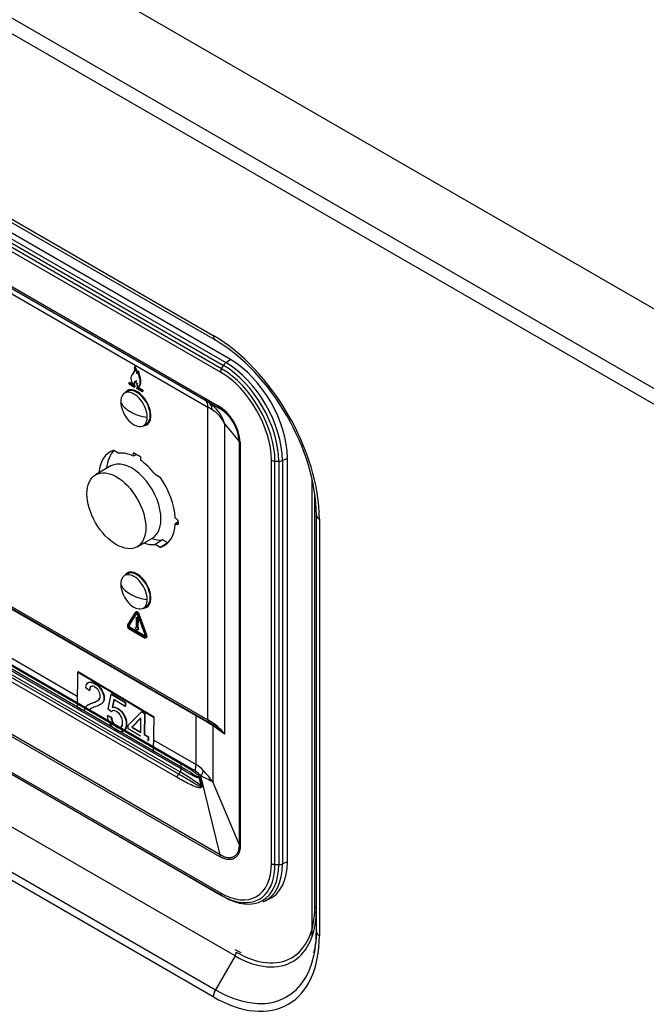
# Model space of a CAD drawing. Units: millimetres. Extents: x 775 to 9250, y 536 to 9043.
# Drawn here: x 3371 to 3488, y 7975 to 8158 of the extents above; entities that cross this region are included whole.
import ezdxf

# ---------------------------------------------------------------- set-up
doc = ezdxf.new("R2010")
doc.units = ezdxf.units.MM
for name, color, linetype in [('533902076-A_LMS_', 7, 'Continuous'), ('533923006-A_LED_', 7, 'Continuous'), ('533925010-A_PUSH', 7, 'Continuous'), ('Default', 7, 'Continuous'), ('DUMMY_563404155-', 7, 'Continuous')]:
    doc.layers.add(name, color=color, linetype=linetype)

# ---------------------------------------------------------------- blocks, each defined once
blk = doc.blocks.new('SE7')
at = {"layer": '533902076-A_LMS_', "color": 7, "linetype": 'Continuous'}
for p, q in [((3285.3, 8165.47), (3409.05, 8094.02)), ((3285.76, 8165.99), (3409.51, 8094.55)), ((3410.37, 8095.13), (3286.62, 8166.58)), ((3408.53, 8092.75), (3284.78, 8164.2)), ((3408.71, 8093.41), (3284.97, 8164.86)), ((3285.26, 8157.42), (3408.06, 8086.52)), ((3285.46, 8156.96), (3408.26, 8086.06)), ((3292.08, 8152.13), (3406.18, 8086.25)), ((3392.62, 8093.81), (3392.48, 8093.72)), ((3408.71, 8093.41), (3409.05, 8094.02)), ((3409.51, 8094.55), (3410.37, 8095.13)), ((3392.11, 8092.25), (3391.97, 8092.17)), ((3393.06, 8092.76), (3392.91, 8092.67)), ((3393.24, 8092.97), (3393.02, 8092.84)), ((3393.54, 8091.98), (3393.4, 8091.89)), ((3391.58, 8090.83), (3391.44, 8090.74)), ((3391.63, 8090.82), (3391.48, 8090.74)), ((3392.33, 8090.25), (3391.48, 8090.74)), ((3391.49, 8090.58), (3392.51, 8089.99)), ((3392.18, 8090.5), (3391.63, 8090.82)), ((3392.48, 8090.34), (3392.34, 8090.26)), ((3392.65, 8090.07), (3392.51, 8089.99)), ((3392.92, 8089.75), (3393.94, 8089.16)), ((3393.1, 8090.63), (3392.96, 8090.55)), ((3393.21, 8089.91), (3393.07, 8089.82)), ((3393.94, 8089.32), (3393.07, 8089.82)), ((3394.08, 8089.4), (3393.21, 8089.91)), ((3394.08, 8089.4), (3393.94, 8089.32)), ((3393.99, 8089.16), (3394.13, 8089.24)), ((3406.18, 8028), (3406.18, 8086.25)), ((3407.17, 8086.41), (3406.48, 8087.03)), ((3409.31, 8083.1), (3411.99, 8079.88)), ((3409.31, 8025.36), (3409.31, 8083.1)), ((3411.99, 8079.88), (3411.99, 8004.85)), ((3412.2, 8079.7), (3412.2, 8004.67)), ((3388.66, 8078.22), (3389.61, 8077.67)), ((3392.31, 8077.14), (3392.31, 8077.75)), ((3392.89, 8077.45), (3392.31, 8077.14)), ((3393.63, 8076.99), (3393.63, 8076.37)), ((3417.99, 8001.24), (3417.99, 8076.36)), ((3418.65, 8001.08), (3418.65, 8076.19)), ((3418.65, 8076.19), (3419.35, 8076.18)), ((3419.35, 8076.18), (3419.35, 8001.06)), ((3420.04, 8076.31), (3420.97, 8076.76)), ((3420.04, 8076.31), (3420.04, 8001.19)), ((3420.97, 8001.65), (3420.97, 8076.76)), ((3408.39, 8002.52), (3284.92, 8073.8)), ((3408.46, 8002.91), (3284.99, 8074.2)), ((3396.33, 8073.79), (3397.28, 8073.24)), ((3284.78, 8067.22), (3408.53, 7995.78)), ((3284.97, 8066.78), (3408.71, 7995.34)), ((3409.05, 7995.11), (3285.3, 8066.55)), ((3285.32, 8066.54), (3409.07, 7995.1)), ((3400.09, 8065.61), (3400.23, 8065.53)), ((3400.68, 8064.88), (3400.09, 8064.51)), ((3400.23, 8064.43), (3400.09, 8064.51)), ((3400.7, 8064.72), (3400.23, 8064.43)), ((3393.63, 8060.6), (3393.63, 8060.59)), ((3397.74, 8061.52), (3396.33, 8060.67)), ((3397.28, 8060.12), (3396.33, 8060.67)), ((3398.69, 8060.97), (3397.28, 8060.12)), ((3398.69, 8060.97), (3397.74, 8061.52)), ((3354.79, 8057.67), (3406.18, 8028)), ((3354.99, 8057.21), (3406.39, 8027.54)), ((3403.96, 8028.77), (3356.2, 8056.35)), ((3403.75, 8018.52), (3343.63, 8053.23)), ((3345.1, 8053.68), (3381.85, 8032.46)), ((3347.46, 8050.32), (3401.2, 8019.29)), ((3401.2, 8018.87), (3347.46, 8049.9)), ((3347.47, 8050.87), (3401.21, 8019.84)), ((3400.37, 8017.34), (3346.48, 8048.45)), ((3400.74, 8017.9), (3347, 8048.93)), ((3347.28, 8049.35), (3401.02, 8018.33)), ((3392.65, 8047.98), (3391.22, 8045.72)), ((3391.4, 8045.54), (3392.81, 8047.76)), ((3391.54, 8045.62), (3392.93, 8047.82)), ((3392.85, 8048.11), (3392.71, 8048.03)), ((3392.95, 8047.84), (3392.81, 8047.76)), ((3393.22, 8047.69), (3393.07, 8047.6)), ((3393.08, 8047.6), (3394.49, 8043.76)), ((3393.37, 8047.73), (3393.23, 8047.65)), ((3394.66, 8043.73), (3393.23, 8047.65)), ((3394.8, 8043.81), (3393.37, 8047.73)), ((3392.93, 8047), (3392.79, 8046.92)), ((3393.08, 8047.12), (3392.94, 8047.04)), ((3393.24, 8046.82), (3393.1, 8046.74)), ((3391.53, 8045.63), (3391.39, 8045.55)), ((3391.53, 8044.94), (3394.35, 8043.31)), ((3391.7, 8045.22), (3391.55, 8045.14)), ((3394.33, 8043.54), (3391.55, 8045.14)), ((3394.47, 8043.62), (3391.7, 8045.22)), ((3392.92, 8045.41), (3392.78, 8045.33)), ((3392.97, 8045.38), (3393.11, 8045.47)), ((3393.11, 8044.76), (3393.25, 8044.84)), ((3394.47, 8043.61), (3394.33, 8043.53)), ((3394.63, 8043.84), (3394.49, 8043.76)), ((3394.6, 8043.29), (3394.74, 8043.37)), ((3394.8, 8043.81), (3394.66, 8043.73)), ((3403.96, 8019.7), (3403.96, 8028.77)), ((3407.08, 8026.94), (3407.03, 8026.97)), ((3407.86, 8026.39), (3407.08, 8026.94)), ((3407.08, 8026.94), (3407.08, 8016.45)), ((3396.1, 8024.24), (3403.96, 8019.7)), ((3401.2, 8018.87), (3401.02, 8018.33)), ((3408.46, 8002.91), (3404.87, 8017.57)), ((3411.99, 8004.85), (3407.08, 8016.45)), ((3405.06, 8015.77), (3404.94, 8015.72)), ((3418.65, 8001.08), (3419.35, 8001.06)), ((3420.04, 8001.19), (3420.97, 8001.65)), ((3408.71, 7995.34), (3409.05, 7995.11)), ((3416.48, 7994.13), (3417.39, 7994.54))]:
    blk.add_line(p, q, dxfattribs=at)
for centre, radius, start, end in [((3392.41, 8090.17), 0.667, 320.3475, 33.6848), ((3402.04, 8080.9), 7.6, 16.8998, 56.8086), ((3403.64, 8079.17), 8.57, 3.5297, 58.9914), ((3404.25, 8079.43), 7.75, 3.2916, 58.8125), ((3403.35, 8080.27), 6.6, 25.4311, 56.6469), ((3396.98, 8011.89), 18.26, 47.5426, 54.124), ((3407.43, 8026.32), 0.438, 9.1817, 54.9204), ((3400.06, 8018.65), 1.01, 312.2503, 341.3399), ((3383.04, 7986.97), 36.14, 52.7014, 60.1738), ((3391.53, 8005.48), 19.03, 35.2073, 43.3992), ((3401.63, 8016.92), 1.33, 132.0992, 161.4905), ((3014.22, 7919.53), 402.39, 13.8301, 14.0542), ((3622.11, 8067.54), 223.15, 193.011, 193.4158), ((3387.69, 7980.73), 40.65, 61.5064, 64.9952)]:
    blk.add_arc(centre, radius, start, end, dxfattribs=at)
for centre, major_axis, ratio, start_param, end_param in [((3391.7, 8093.06), (0.88, -1.52), 0.57735, 1.004965, 1.676238), ((3391.84, 8093.14), (0.88, -1.52), 0.57735, 1.004965, 1.676238), ((3409.23, 8093.16), (-0.5, -0.866), 0.57735, 4.756022, 5.497787), ((3408.71, 8081.93), (7.03, -12.18), 0.57735, 0.785398, 2.356194), ((3409.57, 8093.77), (0.5, 0.866), 0.57735, 0.872665, 1.61443), ((3409.05, 8082.13), (-7.29, 12.62), 0.57735, 3.926991, 5.497787), ((3409.51, 8082.39), (-7.45, 12.9), 0.57735, 3.926991, 5.497787), ((3410.37, 8082.89), (-7.5, 12.99), 0.57735, 3.926991, 5.497787), ((3393, 8090.97), (-0.82, 1.42), 0.57735, 0.3137, 1.744922), ((3391.84, 8091.93), (1.22, -2.11), 0.57735, 0.005046, 1.231551), ((3391.98, 8092.02), (1.22, -2.11), 0.57735, 0.005046, 1.231569), ((3408.53, 8081.83), (6.69, -11.59), 0.57735, 0.785398, 2.356194), ((3392.97, 8086.15), (-1.83, 3.18), 0.57735, 2.83824, 6.283185), ((3391.49, 8090.66), (0.05, -0.0866), 0.57735, 2.405571, 5.497787), ((3391.63, 8090.74), (0.05, -0.0866), 0.57735, 2.405424, 3.14159), ((3393.11, 8090.83), (-0.25, 0.433), 0.57735, 0.497924, 1.91033), ((3392.97, 8086.15), (-1.83, 3.18), 0.57735, 0, 0.303353), ((3393.68, 8086.56), (-1.82, 3.16), 0.57735, 0.182369, 0.302205), ((3393.68, 8086.56), (-1.65, 2.85), 0.57735, 0, 0.064253), ((3393.68, 8086.56), (-1.65, 2.85), 0.57735, 6.218505, 6.283185), ((3393.94, 8089.24), (-0.05, 0.0866), 0.57735, 2.356194, 5.448443), ((3394.08, 8089.32), (-0.05, 0.0866), 0.57735, 3.141593, 5.448561), ((3404.06, 8085.02), (1.5, 2.6), 0.57735, 5.497787, 6.283185), ((3395.58, 8089.92), (14.99, -7), 0.094982, 0.75195, 0.829726), ((3404.7, 8084.66), (1.5, 2.6), 0.663323, 5.494768, 6.283185), ((3408.76, 8086.93), (0.5, 0.866), 0.57735, 2.356194, 3.141593), ((3393.68, 8086.56), (-1.82, 3.16), 0.57735, -3.443797, -3.323962), ((3393.68, 8086.56), (-1.65, 2.85), 0.57735, 3.07734, 3.206273), ((3412.9, 8080.11), (-1, 0), 0.57735, 0.414516, 0.785398), ((3392.97, 8069.17), (5.04, -8.73), 0.57735, 3.005133, 3.835935), ((3394.39, 8069.99), (5.02, -8.7), 0.57735, 3.282879, 3.831752), ((3392.97, 8069.17), (-4.67, 8.08), 0.57735, 5.598107, 6.031866), ((3392.97, 8069.17), (-5.04, 8.73), 0.57735, -0.878235, -0.692561), ((3392.97, 8069.17), (-4.67, 8.08), 0.57735, 4.963708, 5.397467), ((3418.7, 8076.77), (-1, 0), 0.57735, 0.785398, 1.527163), ((3419.39, 8076.75), (1, 0), 0.57735, 4.668756, 5.410521), ((3392.97, 8069.17), (5.04, -8.73), 0.57735, 0.852123, 1.707256), ((3392.97, 8069.17), (-5.04, 8.73), 0.57735, 3.005133, 3.860266), ((3400.23, 8064.98), (-0.336, 0.582), 0.57735, 2.356194, 5.497787), ((3392.97, 8069.17), (4.67, -8.08), 0.57735, 5.691886, 6.031866), ((3394.39, 8069.99), (4.65, -8.05), 0.57735, 5.6975, 6.032892), ((3392.97, 8052.19), (-1.83, 3.18), 0.57735, 0, 0.303353), ((3392.97, 8052.19), (-1.83, 3.18), 0.57735, 2.83824, 6.283185), ((3393.68, 8052.6), (-1.82, 3.16), 0.57735, 0.182378, 0.302192), ((3393.68, 8052.6), (-1.65, 2.85), 0.57735, 0, 0.064235), ((3393.68, 8052.6), (-1.65, 2.85), 0.57735, 6.218525, 6.283185), ((3393.68, 8052.6), (-1.65, 2.85), 0.57735, 3.077357, 3.206253), ((3392.94, 8047.63), (0.23, -0.398), 0.57735, 1.278305, 3.434089), ((3392.99, 8047.58), (0.135, -0.234), 0.57735, 2.59852, 3.569339), ((3393.08, 8047.72), (0.23, -0.398), 0.57735, 1.278305, 3.141593), ((3392.9, 8047.63), (-0.135, 0.234), 0.57735, 4.284591, 5.25631), ((3393.68, 8052.6), (-1.82, 3.16), 0.57735, -3.443785, -3.323971), ((3391.53, 8045.35), (-0.25, 0.433), 0.57735, 0.292496, 2.356194), ((3392.96, 8046.83), (0.123, -0.212), 0.57735, 2.469197, 3.988071), ((3392.92, 8046.85), (0.123, -0.212), 0.57735, 0.724543, 2.245513), ((3393.1, 8046.91), (0.123, -0.212), 0.57735, 2.469197, 3.141593), ((3393.06, 8046.93), (0.123, -0.212), 0.57735, 0.724543, 2.245513), ((3391.53, 8045.36), (0.123, -0.212), 0.57735, 3.318825, 5.641213), ((3391.67, 8045.44), (-0.123, 0.212), 0.57735, 0.177232, 2.49962), ((3393.08, 8045.12), (0.164, -0.285), 0.57735, 0.000002, 2.598503), ((3394.35, 8043.71), (-0.123, 0.212), 0.57735, 2.229974, 4.582775), ((3394.35, 8043.72), (-0.25, 0.433), 0.57735, 2.356194, 4.419898), ((3394.49, 8043.79), (-0.123, 0.212), 0.57735, 2.229974, 2.527103), ((3394.49, 8043.8), (-0.25, 0.433), 0.57735, 3.141593, 4.419898), ((3403.61, 8028.57), (0.25, 0.433), 0.57735, 5.497787, 6.283185), ((3393.36, 8034.49), (15, -8.37), 0.014673, 0.431008, 0.79359), ((3406.89, 8028.4), (0.5, 0.866), 0.57735, 2.356194, 3.141593), ((3395.58, 8021.87), (15, 0), 0.57735, 0.414545, 0.785398), ((3395.58, 8021.29), (15.29, 0), 0.57735, 0.657388, 0.785398), ((3406.58, 8026.85), (0.25, 0.433), 0.894758, 5.434718, 6.054047), ((3406.63, 8026.82), (-0.254, -0.43), 0.897613, 2.299503, 2.897558), ((3401.72, 8019.86), (-0.4, -0.693), 0.57735, 5.051682, 5.924255), ((3400.82, 8018.86), (0.3, 0.52), 0.57735, 5.051682, 5.924255), ((3401.84, 8018.47), (1.5, 2.6), 0.57735, 5.051682, 5.497787), ((3395.27, 7993.14), (7.75, 25.71), 0.356502, -0.226331, -0.083611), ((3393.36, 7993.09), (9.79, 26.99), 0.421159, 6.06579, 6.208509), ((3402.96, 8017.52), (2.29, 1.94), 0.461901, 5.231818, 5.698729), ((3405.21, 8017.32), (-0.779, -0.182), 0.166232, -0.895965, -0.640758), ((3412.9, 8005.08), (-1, 0), 0.57735, 0.414516, 0.785398), ((3409.1, 8002.93), (-0.5, -0.866), 0.57735, 5.051682, 5.497787), ((3408.53, 8006.71), (-6.69, 11.59), 0.57735, 2.356194, 3.926991), ((3409.05, 8007.01), (-7.29, 12.62), 0.57735, 2.356194, 3.926991), ((3408.71, 8006.82), (-7.03, 12.18), 0.57735, 2.697448, 3.926991), ((3409.51, 8007.27), (-7.45, 12.9), 0.57735, 3.079689, 3.926991), ((3410.37, 8007.77), (-7.5, 12.99), 0.57735, 3.079689, 3.926991), ((3418.7, 8001.65), (-1, 0), 0.57735, 0.785398, 1.527163), ((3419.39, 8001.63), (1, 0), 0.57735, 4.668756, 5.410521), ((3409.23, 7996.19), (-0.5, -0.866), 0.57735, 5.497787, 6.239552), ((3408.71, 8006.82), (-7.03, 12.18), 0.57735, 2.356194, 2.697448), ((3409.57, 7995.96), (0.5, 0.866), 0.57735, 3.097959, 3.141591)]:
    blk.add_ellipse(centre, major_axis=major_axis, ratio=ratio, start_param=start_param, end_param=end_param, dxfattribs=at)
blk.add_ellipse((3392.94, 8045.04), major_axis=(-0.164, 0.285), ratio=0.57735, dxfattribs=at)
for points, degree, knots in [([(3392.48, 8093.72), (3392.5, 8093.45), (3392.51, 8093.01), (3392.24, 8092.58), (3392.08, 8092.32), (3391.98, 8092.16), (3391.98, 8092.16), (3391.98, 8092.16), (3391.97, 8092.16)], 3, [0, 0, 0, 0, 0.3954, 0.627385, 0.999968, 0.999968, 0.999968, 1, 1, 1, 1]), ([(3392.62, 8093.81), (3392.65, 8093.53), (3392.65, 8093.1), (3392.38, 8092.66), (3392.22, 8092.4), (3392.12, 8092.24), (3392.12, 8092.24), (3392.12, 8092.24), (3392.12, 8092.25)], 3, [0, 0, 0, 0, 0.3954, 0.627385, 0.999968, 0.999968, 0.999968, 1, 1, 1, 1]), ([(3393.11, 8092.88), (3393.11, 8092.82), (3393.08, 8092.71), (3393.05, 8092.59), (3392.95, 8092.42), (3392.92, 8092.62), (3392.91, 8092.67), (3392.91, 8092.67), (3392.91, 8092.67), (3392.91, 8092.67)], 3, [0, 0, 0, 0, 0.233804, 0.56003, 0.755415, 0.999681, 0.999681, 0.999681, 1, 1, 1, 1]), ([(3393.07, 8092.67), (3393.06, 8092.7), (3393.05, 8092.73), (3393.05, 8092.76), (3393.05, 8092.76), (3393.05, 8092.76), (3393.05, 8092.76)], 3, [0.8964959, 0.8964959, 0.8964959, 0.8964959, 0.9996808, 0.9996808, 0.9996808, 0.999777, 0.999777, 0.999777, 0.999777]), ([(3393.4, 8091.89), (3393.4, 8091.89), (3393.4, 8091.89), (3393.4, 8091.89), (3393.34, 8092.12), (3393.3, 8092.23), (3393.11, 8092.97), (3393.11, 8092.88)], 3, [0, 0, 0, 0, 0.000364, 0.000364, 0.000364, 0.697387, 1, 1, 1, 1]), ([(3393.54, 8091.98), (3393.55, 8091.98), (3393.55, 8091.98), (3393.55, 8091.98), (3393.48, 8092.2), (3393.44, 8092.31), (3393.25, 8093.05), (3393.25, 8092.96)], 3, [0, 0, 0, 0, 0.000324, 0.000324, 0.000324, 0.697375, 1, 1, 1, 1]), ([(3392.51, 8089.99), (3392.43, 8090.12), (3392.31, 8090.69), (3392.57, 8090.99), (3392.78, 8091.14)], 3, [0, 0, 0, 0, 0.256374, 1, 1, 1, 1]), ([(3392.65, 8090.07), (3392.57, 8090.2), (3392.45, 8090.77), (3392.71, 8091.08), (3392.92, 8091.22)], 3, [0, 0, 0, 0, 0.256374, 1, 1, 1, 1]), ([(3392.79, 8046.92), (3392.79, 8046.92), (3392.79, 8046.92), (3392.79, 8046.92), (3392.79, 8046.77), (3392.79, 8046.49), (3392.81, 8046.1), (3392.82, 8045.81), (3392.85, 8045.59), (3392.88, 8045.46), (3392.92, 8045.39), (3392.94, 8045.39)], 3, [0, 0, 0, 0, 0.000013, 0.000013, 0.000013, 0.301627, 0.554669, 0.765862, 0.891801, 0.959361, 1, 1, 1, 1]), ([(3392.94, 8045.39), (3392.96, 8045.37), (3393, 8045.4), (3393.03, 8045.48), (3393.06, 8045.67), (3393.08, 8045.95), (3393.09, 8046.32), (3393.09, 8046.59), (3393.1, 8046.74), (3393.1, 8046.74), (3393.1, 8046.74), (3393.1, 8046.74)], 3, [0, 0, 0, 0, 0.041005, 0.108726, 0.234689, 0.445719, 0.698581, 0.999988, 0.999988, 0.999988, 1, 1, 1, 1]), ([(3393.11, 8045.47), (3393.12, 8045.47), (3393.14, 8045.49), (3393.17, 8045.56), (3393.2, 8045.75), (3393.22, 8046.03), (3393.23, 8046.4), (3393.24, 8046.67), (3393.24, 8046.82)], 3, [0.0272018, 0.0272018, 0.0272018, 0.0272018, 0.0410046, 0.1087256, 0.2346887, 0.4457185, 0.6985812, 0.9999878, 0.9999878, 0.9999878, 0.9999878]), ([(3409.3, 8025.36), (3409.3, 8025.36), (3409.3, 8025.36), (3408.34, 8026), (3407.86, 8026.39)], 2, [0, 0, 0, 0.001988, 0.001988, 1, 1, 1]), ([(3401.2, 8019.29), (3401.79, 8018.95), (3402.37, 8018.6), (3403.21, 8018.08), (3403.49, 8017.91), (3403.9, 8017.66), (3404.04, 8017.58), (3404.24, 8017.46), (3404.31, 8017.42), (3404.41, 8017.37), (3404.44, 8017.35), (3404.49, 8017.32), (3404.51, 8017.32), (3404.54, 8017.29), (3404.56, 8017.28), (3404.56, 8017.25)], 3, [0, 0, 0, 0, 0.5, 0.5, 0.75, 0.75, 0.875, 0.875, 0.9375, 0.9375, 0.96875, 0.96875, 0.984375, 0.984375, 1, 1, 1, 1]), ([(3404.56, 8017.25), (3404.56, 8017.25), (3404.54, 8017.24), (3404.52, 8017.24), (3404.5, 8017.23), (3404.47, 8017.23), (3404.44, 8017.23), (3404.4, 8017.23), (3404.37, 8017.24), (3404.32, 8017.24), (3404.28, 8017.26), (3404.23, 8017.27), (3404.17, 8017.29), (3404.11, 8017.31), (3404.05, 8017.33), (3403.98, 8017.36), (3403.9, 8017.39), (3403.81, 8017.43), (3403.72, 8017.47), (3403.61, 8017.52), (3403.5, 8017.58), (3403.38, 8017.64), (3403.24, 8017.71), (3403.09, 8017.79), (3402.93, 8017.88), (3402.75, 8017.98), (3402.55, 8018.1), (3402.33, 8018.22), (3402.09, 8018.36), (3401.83, 8018.51), (3401.53, 8018.68), (3401.31, 8018.81), (3401.2, 8018.87)], 3, [0, 0, 0, 0, 0.033306, 0.06664, 0.099975, 0.133309, 0.166643, 0.199977, 0.233312, 0.266646, 0.29998, 0.333315, 0.366649, 0.399983, 0.433317, 0.466652, 0.499986, 0.53332, 0.566654, 0.599989, 0.633323, 0.666657, 0.699992, 0.733326, 0.76666, 0.799994, 0.833329, 0.866663, 0.899997, 0.933331, 0.966666, 1, 1, 1, 1]), ([(3401.21, 8019.84), (3401.82, 8019.49), (3402.43, 8019.12), (3403.32, 8018.52), (3403.62, 8018.31), (3404.06, 8017.99), (3404.2, 8017.88), (3404.41, 8017.69), (3404.48, 8017.63), (3404.61, 8017.49), (3404.67, 8017.41), (3404.7, 8017.31)], 3, [0, 0, 0, 0, 0.5, 0.5, 0.75, 0.75, 0.875, 0.875, 0.9375, 0.9375, 1, 1, 1, 1]), ([(3405.06, 8015.77), (3405.07, 8015.7), (3405.08, 8015.63), (3405.04, 8015.5), (3404.99, 8015.45), (3404.84, 8015.36), (3404.73, 8015.36), (3404.41, 8015.38), (3404.19, 8015.44), (3403.57, 8015.65), (3403.16, 8015.84), (3401.95, 8016.44), (3401.16, 8016.88), (3400.37, 8017.34)], 3, [0, 0, 0, 0, 0.03125, 0.03125, 0.0625, 0.0625, 0.125, 0.125, 0.25, 0.25, 0.5, 0.5, 1, 1, 1, 1]), ([(3404.94, 8015.72), (3404.95, 8015.69), (3404.97, 8015.67), (3404.98, 8015.6), (3404.95, 8015.57), (3404.88, 8015.56), (3404.83, 8015.57), (3404.7, 8015.61), (3404.61, 8015.65), (3404.34, 8015.78), (3404.16, 8015.88), (3403.63, 8016.18), (3403.28, 8016.39), (3402.21, 8017.04), (3401.48, 8017.47), (3400.74, 8017.9)], 3, [0, 0, 0, 0, 0.015625, 0.015625, 0.03125, 0.03125, 0.0625, 0.0625, 0.125, 0.125, 0.25, 0.25, 0.5, 0.5, 1, 1, 1, 1]), ([(3412.2, 8004.67), (3412.2, 8004.38), (3412.17, 8004.11), (3412.1, 8003.73), (3412.07, 8003.61), (3412, 8003.38), (3411.96, 8003.27), (3411.81, 8002.95), (3411.69, 8002.77), (3411.42, 8002.45), (3411.26, 8002.32), (3410.9, 8002.12), (3410.71, 8002.06), (3410.3, 8001.98), (3410.07, 8001.98), (3409.61, 8002.03), (3409.38, 8002.09), (3408.89, 8002.26), (3408.64, 8002.38), (3408.39, 8002.52)], 3, [0, 0, 0, 0, 0.125, 0.125, 0.1875, 0.1875, 0.25, 0.25, 0.375, 0.375, 0.5, 0.5, 0.625, 0.625, 0.75, 0.75, 0.875, 0.875, 1, 1, 1, 1]), ([(3411.99, 8004.85), (3411.99, 8004.57), (3411.97, 8004.31), (3411.91, 8003.95), (3411.88, 8003.83), (3411.82, 8003.61), (3411.78, 8003.5), (3411.65, 8003.2), (3411.54, 8003.03), (3411.28, 8002.73), (3411.13, 8002.61), (3410.8, 8002.43), (3410.62, 8002.37), (3410.23, 8002.31), (3410.02, 8002.31), (3409.59, 8002.37), (3409.37, 8002.44), (3408.92, 8002.63), (3408.68, 8002.76), (3408.46, 8002.91)], 3, [0, 0, 0, 0, 0.125, 0.125, 0.1875, 0.1875, 0.25, 0.25, 0.375, 0.375, 0.5, 0.5, 0.625, 0.625, 0.75, 0.75, 0.875, 0.875, 1, 1, 1, 1])]:
    blk.add_open_spline(points, degree=degree, knots=knots, dxfattribs=at)
at = {"layer": '533923006-A_LED_', "color": 7, "linetype": 'Continuous'}
for p, q in [((3391.22, 8089.18), (3390.66, 8088.86)), ((3392.3, 8089.43), (3392.12, 8089.33)), ((3394.16, 8082.8), (3394.72, 8083.12)), ((3395.3, 8083.83), (3395.48, 8083.93)), ((3391.22, 8055.22), (3390.66, 8054.89)), ((3392.3, 8055.47), (3392.12, 8055.36)), ((3395.3, 8049.86), (3395.48, 8049.97)), ((3394.16, 8048.83), (3394.72, 8049.16))]:
    blk.add_line(p, q, dxfattribs=at)
for centre, major_axis, start_param, end_param in [((3392.97, 8086.15), (-1.75, 3.03), 3.141593, 6.283185), ((3392.41, 8085.83), (1.75, -3.03), 0.785398, 3.926991), ((3392.41, 8085.83), (-1.75, 3.03), 0.785398, 3.926991), ((3395.66, 8087.91), (-5.84, 0), 0.195904, 0.828875), ((3396.02, 8087.7), (-5.84, 0), 0.741921, 1.374893), ((3392.41, 8051.86), (1.75, -3.03), 0.785398, 3.926991), ((3392.97, 8052.19), (-1.75, 3.03), 3.141593, 6.283185), ((3392.41, 8051.86), (-1.75, 3.03), 0.785398, 3.926991), ((3395.66, 8053.95), (-5.84, 0), 0.195904, 0.828875), ((3396.02, 8053.74), (-5.84, 0), 0.741921, 1.374893)]:
    blk.add_ellipse(centre, major_axis=major_axis, ratio=0.57735, start_param=start_param, end_param=end_param, dxfattribs=at)
at = {"layer": '533925010-A_PUSH', "color": 7, "linetype": 'Continuous'}
for p, q in [((3388.09, 8075.3), (3385.26, 8073.67)), ((3393.01, 8060.24), (3395.84, 8061.88))]:
    blk.add_line(p, q, dxfattribs=at)
blk.add_ellipse((3391.96, 8068.59), major_axis=(3.87, -6.71), ratio=0.57735, start_param=0, end_param=3.141593, dxfattribs=at)
blk.add_ellipse((3389.14, 8066.96), major_axis=(-3.87, 6.71), ratio=0.57735, dxfattribs=at)
at = {"layer": 'DUMMY_563404155-', "color": 7, "linetype": 'Continuous'}
for p, q in [((3655.94, 7993.42), (3252.89, 8226.12)), ((3654.67, 7991.22), (3251.62, 8223.92)), ((3629.6, 8023.49), (3304.97, 8210.92)), ((3281.32, 8172.25), (3407.18, 8099.58)), ((3407.57, 8098.71), (3281.71, 8171.38)), ((3425.6, 7987.62), (3425.6, 8072.7)), ((3426.07, 7993.21), (3426.07, 8070.15)), ((3426.36, 7988.6), (3426.36, 8066.17)), ((3426.92, 8065.39), (3426.92, 7987.82)), ((3411.22, 7984.06), (3285.35, 8056.73)), ((3281.71, 8050.42), (3407.57, 7977.75)), ((3407.18, 7976.43), (3281.32, 8049.1)), ((3381.92, 8036.89), (3381.82, 8030.42)), ((3382.03, 8036.96), (3381.92, 8036.89)), ((3396.06, 8028.44), (3381.92, 8036.89)), ((3396.17, 8028.5), (3382.03, 8036.96)), ((3384.1, 8033.49), (3383.42, 8033.98)), ((3384.1, 8033.49), (3384.17, 8033.53)), ((3387.6, 8030.01), (3388.16, 8032.81)), ((3388.16, 8032.81), (3388.23, 8032.85)), ((3388.16, 8032.81), (3390.79, 8031.24)), ((3388.23, 8032.85), (3390.86, 8031.28)), ((3388.66, 8031.79), (3388.36, 8030.33)), ((3388.72, 8031.76), (3388.43, 8030.37)), ((3390.78, 8030.53), (3388.66, 8031.79)), ((3390.79, 8031.24), (3390.78, 8030.53)), ((3390.79, 8031.24), (3390.86, 8031.28)), ((3390.86, 8031.28), (3390.85, 8030.57)), ((3381.82, 8030.42), (3382.77, 8029.86)), ((3388.21, 8029.54), (3387.6, 8030.01)), ((3388.21, 8029.54), (3388.28, 8029.58)), ((3388.36, 8030.33), (3388.43, 8030.37)), ((3390.78, 8030.53), (3390.85, 8030.57)), ((3391.36, 8027.02), (3393.84, 8029.5)), ((3393.84, 8029.5), (3393.91, 8029.54)), ((3393.84, 8029.5), (3394.37, 8029.18)), ((3393.91, 8029.54), (3394.44, 8029.22)), ((3394.37, 8029.18), (3394.44, 8029.22)), ((3394.44, 8029.22), (3394.38, 8025.3)), ((3387.47, 8028.81), (3387.54, 8028.85)), ((3387.47, 8028.81), (3388.14, 8028.46)), ((3387.54, 8028.85), (3388.21, 8028.5)), ((3388.14, 8028.46), (3388.21, 8028.5)), ((3393.71, 8028.37), (3392.01, 8026.64)), ((3393.71, 8028.34), (3392.08, 8026.68)), ((3393.66, 8025.65), (3393.71, 8028.37)), ((3394.37, 8029.18), (3394.31, 8025.26)), ((3396.17, 8028.5), (3396.06, 8028.44)), ((3396.07, 8022.03), (3396.17, 8028.5)), ((3391.35, 8026.34), (3391.36, 8027.02)), ((3393.65, 8024.97), (3391.35, 8026.34)), ((3392.01, 8026.64), (3392.08, 8026.68)), ((3392.01, 8026.64), (3393.66, 8025.65)), ((3392.08, 8026.68), (3393.66, 8025.73)), ((3394.31, 8025.26), (3394.38, 8025.3)), ((3394.31, 8025.26), (3395.03, 8024.83)), ((3394.38, 8025.3), (3395.1, 8024.87)), ((3395.03, 8024.83), (3395.02, 8024.15)), ((3395.02, 8024.15), (3395.09, 8024.19)), ((3395.03, 8024.83), (3395.1, 8024.87)), ((3395.1, 8024.87), (3395.09, 8024.19)), ((3396.07, 8022.03), (3395.96, 8021.96)), ((3426.36, 7988.6), (3426.26, 7986.6)), ((3412.37, 7984.61), (3411.22, 7985.21)), ((3411.22, 7984.06), (3407.57, 7977.75))]:
    blk.add_line(p, q, dxfattribs=at)
blk.add_arc((3418.94, 7986.99), 7.32, 340.9839, 356.9101, dxfattribs=at)
for centre, major_axis, start_param, end_param in [((3407.18, 8076.79), (-13.96, 24.17), 3.926991, 5.497787), ((3408.52, 8100.35), (-0.95, -1.65), 5.497787, 6.283185), ((3407.57, 8077.01), (13.29, -23.01), 0.785398, 2.356194), ((3428.26, 8066.17), (-1.9, 0), 0, 0.785398), ((3411.42, 8001.67), (-10.36, 17.94), 2.356194, 3.926991), ((3411.22, 8001.55), (-10.71, 18.55), 3.158864, 3.926991), ((3425.36, 7992.8), (-1, 0), 3.141593, 3.926991), ((3407.18, 7999.22), (-13.96, 24.17), 2.356194, 3.926991), ((3407.57, 7999.45), (-13.29, 23.01), 3.718234, 3.926991), ((3428.26, 7988.6), (-1.9, 0), 0, 0.785398), ((3407.57, 7999.45), (-13.29, 23.01), 2.356194, 3.718234), ((3410.72, 7984.35), (0.5, 0.866), 4.712389, 5.497787), ((3411.22, 8001.55), (-10.71, 18.55), 2.356194, 3.158864), ((3408.52, 7977.2), (-0.95, -1.65), 4.712389, 5.497787)]:
    blk.add_ellipse(centre, major_axis=major_axis, ratio=0.57735, start_param=start_param, end_param=end_param, dxfattribs=at)
for points, knots in [([(3383.42, 8033.98), (3383.48, 8034.52), (3383.66, 8034.85), (3384.27, 8035.09), (3384.67, 8035), (3385.68, 8034.39), (3386.09, 8033.99), (3386.38, 8033.49), (3386.67, 8032.99), (3386.81, 8032.5), (3386.8, 8031.79), (3386.76, 8031.57), (3386.57, 8031.21), (3386.43, 8031.05), (3386.22, 8030.91), (3386.01, 8030.78), (3385.68, 8030.62), (3385.2, 8030.45), (3384.81, 8030.31), (3384.55, 8030.21), (3384.44, 8030.14), (3384.32, 8030.07), (3384.23, 8029.99), (3384.15, 8029.9)], [0, 0, 0, 0, 0.139402, 0.139402, 0.278805, 0.278805, 0.418207, 0.418207, 0.418207, 0.556337, 0.556337, 0.626573, 0.626573, 0.696808, 0.696808, 0.696808, 0.843631, 0.843631, 0.843631, 0.951706, 0.951706, 0.951706, 1, 1, 1, 1]), ([(3383.63, 8034.6), (3383.72, 8034.81), (3383.86, 8034.94), (3384.34, 8035.13), (3384.74, 8035.04), (3385.75, 8034.43), (3386.16, 8034.03), (3386.45, 8033.53), (3386.74, 8033.03), (3386.88, 8032.54), (3386.87, 8031.83), (3386.83, 8031.61), (3386.64, 8031.25), (3386.5, 8031.09), (3386.29, 8030.95), (3386.17, 8030.87), (3385.99, 8030.78), (3385.77, 8030.69)], [0.0589307, 0.0589307, 0.0589307, 0.0589307, 0.1394023, 0.1394023, 0.2788045, 0.2788045, 0.4182068, 0.4182068, 0.4182068, 0.556337, 0.556337, 0.6265727, 0.6265727, 0.6968084, 0.6968084, 0.6968084, 0.7855753, 0.7855753, 0.7855753, 0.7855753]), ([(3383.23, 8029.74), (3383.23, 8029.92), (3383.26, 8030.07), (3383.32, 8030.21), (3383.41, 8030.42), (3383.56, 8030.6), (3383.76, 8030.75), (3383.97, 8030.89), (3384.26, 8031.03), (3384.63, 8031.15), (3385.22, 8031.33), (3385.61, 8031.54), (3385.82, 8031.73), (3386.03, 8031.92), (3386.13, 8032.16), (3386.14, 8032.74), (3386.05, 8033.04), (3385.87, 8033.36), (3385.69, 8033.67), (3385.45, 8033.92), (3384.84, 8034.28), (3384.58, 8034.32), (3384.39, 8034.22), (3384.2, 8034.12), (3384.1, 8033.88), (3384.1, 8033.49)], [0, 0, 0, 0, 0.056592, 0.056592, 0.056592, 0.158344, 0.158344, 0.158344, 0.302187, 0.302187, 0.302187, 0.501339, 0.501339, 0.501339, 0.597252, 0.597252, 0.695866, 0.695866, 0.695866, 0.792311, 0.792311, 0.894496, 0.894496, 0.894496, 1, 1, 1, 1]), ([(3384.99, 8034.25), (3384.78, 8034.33), (3384.61, 8034.34), (3384.47, 8034.26), (3384.27, 8034.16), (3384.17, 8033.92), (3384.17, 8033.53)], [0.8191659, 0.8191659, 0.8191659, 0.8191659, 0.8944965, 0.8944965, 0.8944965, 1, 1, 1, 1]), ([(3383.62, 8030.6), (3383.68, 8030.67), (3383.75, 8030.73), (3383.83, 8030.79), (3384.04, 8030.93), (3384.33, 8031.07), (3384.7, 8031.19), (3385.29, 8031.37), (3385.68, 8031.58), (3385.89, 8031.77), (3385.92, 8031.8), (3385.94, 8031.82), (3385.97, 8031.85)], [0.1175093, 0.1175093, 0.1175093, 0.1175093, 0.1583442, 0.1583442, 0.1583442, 0.3021865, 0.3021865, 0.3021865, 0.5013392, 0.5013392, 0.5013392, 0.5139618, 0.5139618, 0.5139618, 0.5139618]), ([(3388.36, 8030.33), (3388.68, 8030.39), (3389.02, 8030.32), (3389.83, 8029.83), (3390.22, 8029.42), (3390.84, 8028.31), (3390.99, 8027.74), (3390.97, 8026.62), (3390.82, 8026.24), (3390.54, 8026), (3390.19, 8025.72), (3389.73, 8025.75), (3388.66, 8026.39), (3388.27, 8026.78), (3387.97, 8027.27), (3387.67, 8027.76), (3387.5, 8028.27), (3387.47, 8028.81)], [0, 0, 0, 0, 0.112603, 0.112603, 0.261604, 0.261604, 0.410605, 0.410605, 0.553309, 0.553309, 0.553309, 0.72572, 0.72572, 0.866125, 0.866125, 0.866125, 1, 1, 1, 1]), ([(3388.14, 8028.46), (3388.19, 8028.05), (3388.3, 8027.7), (3388.48, 8027.4), (3388.66, 8027.1), (3388.88, 8026.88), (3389.46, 8026.53), (3389.73, 8026.5), (3389.95, 8026.64), (3390.16, 8026.78), (3390.27, 8027.08), (3390.29, 8027.94), (3390.19, 8028.34), (3389.79, 8029.07), (3389.52, 8029.36), (3388.96, 8029.69), (3388.77, 8029.75), (3388.61, 8029.74), (3388.44, 8029.73), (3388.31, 8029.66), (3388.21, 8029.54)], [0, 0, 0, 0, 0.129695, 0.129695, 0.129695, 0.244102, 0.244102, 0.381391, 0.381391, 0.381391, 0.536268, 0.536268, 0.681378, 0.681378, 0.826488, 0.826488, 0.915331, 0.915331, 0.915331, 1, 1, 1, 1]), ([(3388.43, 8030.37), (3388.75, 8030.43), (3389.09, 8030.36), (3389.9, 8029.87), (3390.29, 8029.46), (3390.91, 8028.35), (3391.06, 8027.78), (3391.04, 8026.66), (3390.89, 8026.28), (3390.61, 8026.05), (3390.43, 8025.9), (3390.22, 8025.84), (3389.98, 8025.86)], [0, 0, 0, 0, 0.1126035, 0.1126035, 0.2616041, 0.2616041, 0.4106046, 0.4106046, 0.5533094, 0.5533094, 0.5533094, 0.6415873, 0.6415873, 0.6415873, 0.6415873]), ([(3388.21, 8028.5), (3388.26, 8028.09), (3388.37, 8027.74), (3388.55, 8027.44), (3388.73, 8027.14), (3388.95, 8026.92), (3389.53, 8026.57), (3389.8, 8026.54), (3390.02, 8026.68), (3390.15, 8026.77), (3390.24, 8026.91), (3390.3, 8027.12)], [0, 0, 0, 0, 0.1296947, 0.1296947, 0.1296947, 0.2441022, 0.2441022, 0.3813913, 0.3813913, 0.3813913, 0.4764531, 0.4764531, 0.4764531, 0.4764531])]:
    blk.add_open_spline(points, degree=3, knots=knots, dxfattribs=at)

msp = doc.modelspace()

# ---------------------------------------------------------------- block references
at = {"layer": 'Default'}
msp.add_blockref('SE7', (0, 0), dxfattribs=at)

doc.saveas('drawing.dxf')
